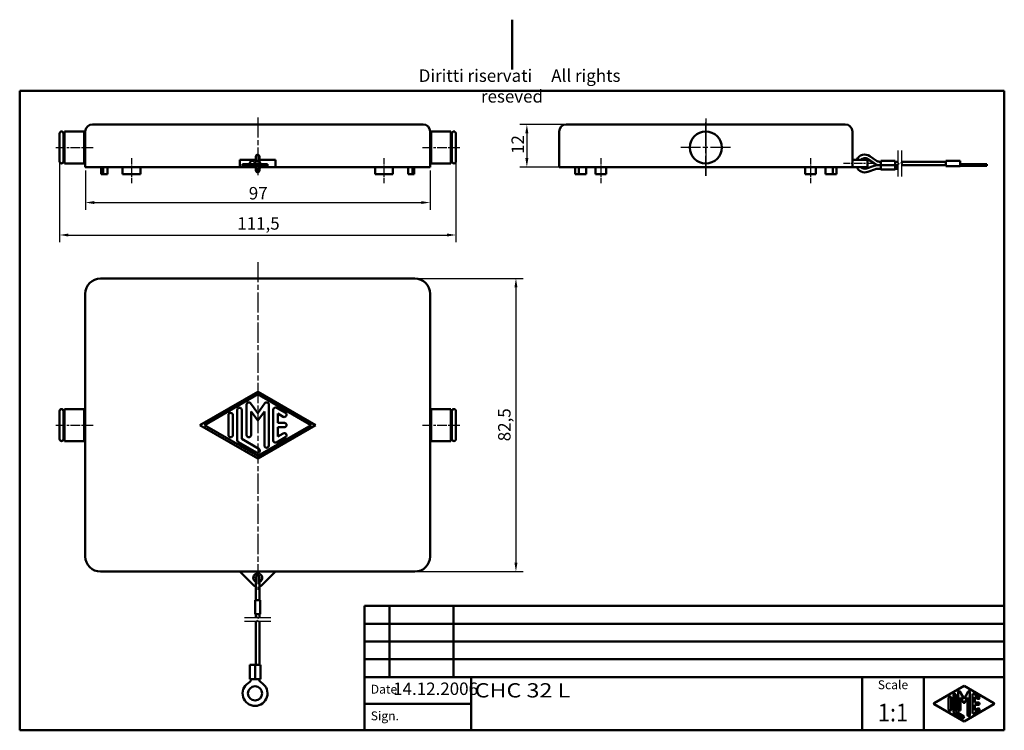
# Model space of a CAD drawing. Extents: x 10 to 287, y 10 to 210.
import ezdxf
from ezdxf.enums import TextEntityAlignment as Align

# ---------------------------------------------------------------- set-up
doc = ezdxf.new("R2010")
doc.units = 0
doc.linetypes.add('CHAIN', pattern=[0.7087, 0.4724, -0.0591, 0.1181, -0.0591])
doc.linetypes.add('DASH_DOT', pattern=[0.37, 0.24, -0.06, 0.01, -0.06])
for name, color, linetype, lineweight in [('Bemaßungen(TC_020513_DIN)', 7, 'Continuous', 25), ('Bruchlinien(TC_020513_DIN)', 7, 'Continuous', 25), ('Mittellinie(TC_020513_DIN)', 7, 'DASH_DOT', 25), ('Mittelpunktmarkierung(TC_020513_DIN)', 7, 'Continuous', 25), ('Schraffur', 179, 'Continuous', 9), ('Sichtbare Kanten(TC_020513_DIN)', 7, 'Continuous', 50), ('Skizziergeometrie(ISO)', 7, 'Continuous', 50), ('Symbole(ISO)', 7, 'Continuous', 25)]:
    doc.layers.add(name, color=color, linetype=linetype, lineweight=lineweight)
doc.styles.add('Aktuell-BSI', font='ARIAL.TTF')
doc.styles.add('Kopie von TC 5 mm', font='ARIAL.TTF', dxfattribs={"width": 1.2})
doc.styles.add('TC 2_5 mm', font='ARIAL.TTF', dxfattribs={"width": 0.9})
doc.styles.add('TC 3_5 mm', font='ARIAL.TTF', dxfattribs={"width": 0.8})
doc.styles.add('TC 5 mm', font='ARIAL.TTF', dxfattribs={"width": 0.9})
doc.dimstyles.new('STANDARD-TC_020513_DIN', dxfattribs={"dimtxt": 3.5, "dimasz": 2.5, "dimexe": 2, "dimexo": 1, "dimgap": 0.8, "dimtad": 1, "dimrnd": 1e-08, "dimzin": 12, "dimtxsty": 'Aktuell-BSI', "dimcen": 0.09, "dimdle": 10, "dimclrd": 7, "dimclre": 7, "dimclrt": 7, "dimadec": 0, "dimazin": 3, "dimtfac": 1, "dimtmove": 0, "dimatfit": 3, "dimfxl": 1, "dimtolj": 1, "dimtzin": 0, "dimlwd": 25, "dimlwe": 25, "dimarcsym": 0})

# ---------------------------------------------------------------- blocks, each defined once
blk = doc.blocks.new('Ränder Ilme Rahmen A4 quer')
at = {"layer": 'Skizziergeometrie(ISO)'}
for p, q in [((148.5, 210), (148.5, 196)), ((10, 10), (10, 190)), ((10, 190), (287, 190)), ((287, 190), (287, 10)), ((10, 10), (287, 10))]:
    blk.add_line(p, q, dxfattribs=at)
at = {"layer": 'Symbole(ISO)', "color": 7, "insert": (148.5, 196), "char_height": 3.5, "attachment_point": 2, "style": 'TC 2_5 mm'}
blk.add_mtext('\\fISOCPEUR|b0|i0;\\H3.5000;    Diritti riservati     All rights reseved', dxfattribs=at)
blk = doc.blocks.new('Schriftfelder Ilme')
at = {"layer": 'Schraffur'}
h = blk.add_hatch(color=7, dxfattribs=at)
edge = h.paths.add_edge_path()
edge.add_arc((184.66, 19.15), 0.333, 0, 180)
edge.add_line((184.32, 19.15), (184.32, 15.85))
edge.add_arc((184.66, 15.85), 0.333, 180, 360)
edge.add_line((184.99, 15.85), (184.99, 19.15))
h = blk.add_hatch(color=7, dxfattribs=at)
edge = h.paths.add_edge_path()
edge.add_line((188.49, 14.02), (186.32, 15.27))
edge.add_line((186.32, 15.27), (186.32, 19.94))
edge.add_arc((185.99, 19.94), 0.333, 0, 180)
edge.add_line((185.66, 19.94), (185.66, 15.27))
edge.add_arc((186.32, 15.27), 0.667, 180, 240.0184)
edge.add_line((185.99, 14.69), (188.16, 13.44))
edge.add_arc((188.32, 13.73), 0.333, 240.0184, 420.0184)
h = blk.add_hatch(color=7, dxfattribs=at)
edge = h.paths.add_edge_path()
edge.add_line((188.66, 18.85), (187.48, 20.89))
edge.add_arc((187.25, 20.75), 0.265, 30, 180)
edge.add_line((186.99, 20.75), (186.99, 15.85))
edge.add_arc((187.32, 15.85), 0.333, 180, 360)
edge.add_line((187.66, 15.85), (187.66, 19.25))
edge.add_line((187.66, 19.25), (188.51, 17.77))
edge.add_arc((188.66, 17.85), 0.167, 210, 330)
edge.add_line((188.8, 17.77), (189.66, 19.25))
edge.add_line((189.66, 19.25), (189.66, 14.29))
edge.add_arc((189.99, 14.29), 0.333, 180, 360)
edge.add_line((190.32, 14.29), (190.32, 20.75))
edge.add_arc((190.06, 20.75), 0.265, 0, 150)
edge.add_line((189.83, 20.89), (188.66, 18.85))
h = blk.add_hatch(color=7, dxfattribs=at)
edge = h.paths.add_edge_path()
edge.add_arc((192.69, 15.85), 0.333, 299.9816, 479.9816)
edge.add_line((192.52, 16.14), (191.66, 15.63))
edge.add_line((191.66, 15.63), (191.66, 17.17))
edge.add_line((191.66, 17.17), (192.69, 17.17))
edge.add_arc((192.69, 17.5), 0.333, 270, 450)
edge.add_line((192.69, 17.83), (191.66, 17.83))
edge.add_line((191.66, 17.83), (191.66, 19.37))
edge.add_line((191.66, 19.37), (192.52, 18.87))
edge.add_arc((192.69, 19.15), 0.333, 240.0184, 420.0184)
edge.add_line((192.86, 19.44), (191.49, 20.23))
edge.add_arc((191.32, 19.94), 0.333, 60.0184, 180)
edge.add_line((190.99, 19.94), (190.99, 15.06))
edge.add_arc((191.32, 15.06), 0.333, 180, 299.9816)
edge.add_line((191.49, 14.77), (192.86, 15.56))
for p, q in [((185.66, 19.94), (185.66, 15.27)), ((186.32, 15.27), (186.32, 19.94)), ((186.99, 20.75), (186.99, 15.85)), ((188.66, 18.85), (187.48, 20.89)), ((189.83, 20.89), (188.66, 18.85)), ((190.32, 14.29), (190.32, 20.75)), ((190.99, 15.06, 10), (190.99, 19.94, 10)), ((191.49, 20.23, 10), (192.86, 19.44, 10)), ((184.32, 15.85, 10), (184.32, 19.15, 10)), ((184.99, 19.15, 10), (184.99, 15.85, 10)), ((187.66, 19.25), (188.51, 17.77)), ((187.66, 15.85), (187.66, 19.25)), ((188.8, 17.77), (189.66, 19.25)), ((189.66, 19.25), (189.66, 14.29)), ((191.66, 19.37, 10), (191.66, 17.83, 10)), ((192.52, 18.87, 10), (191.66, 19.37, 10)), ((191.66, 17.83, 10), (192.69, 17.83, 10)), ((191.66, 17.17, 10), (191.66, 15.63, 10)), ((192.69, 17.17, 10), (191.66, 17.17, 10)), ((185.99, 14.69), (188.16, 13.44)), ((188.49, 14.02), (186.32, 15.27)), ((192.86, 15.56, 10), (191.49, 14.77, 10)), ((191.66, 15.63, 10), (192.52, 16.14, 10))]:
    blk.add_line(p, q)
for centre, radius, start, end in [((184.66, 19.15, 10), 0.333, 0, 180), ((185.99, 19.94), 0.333, 0, 180), ((187.25, 20.75), 0.265, 30, 180), ((190.06, 20.75), 0.265, 0, 150), ((191.32, 19.94, 10), 0.333, 60.0184, 180), ((192.69, 19.15, 10), 0.333, 240.0184, 60.0184), ((188.66, 17.85), 0.167, 210, 330), ((192.69, 17.5, 10), 0.333, 270, 90), ((184.66, 15.85, 10), 0.333, 180, 0), ((186.32, 15.27), 0.667, 180, 240.0184), ((187.32, 15.85), 0.333, 180, 0), ((188.32, 13.73), 0.333, 240.0184, 60.0184), ((189.99, 14.29), 0.333, 180, 0), ((191.32, 15.06, 10), 0.333, 180, 299.9816), ((192.69, 15.85, 10), 0.333, 299.9816, 119.9816)]:
    blk.add_arc(centre, radius, start, end)
at = {"layer": 'Skizziergeometrie(ISO)'}
for p, q in [((19.98, 45), (199.98, 45)), ((19.98, 45), (19.98, 10)), ((26.98, 45), (26.98, 25)), ((44.98, 45), (44.98, 25)), ((19.98, 40), (199.98, 40)), ((19.98, 35), (199.98, 35)), ((19.98, 30), (199.98, 30)), ((19.98, 25), (199.98, 25)), ((49.98, 10), (49.98, 25)), ((159.98, 25), (159.98, 10)), ((177.33, 25), (177.33, 10)), ((180.24, 17.65), (188.66, 22.5)), ((188.66, 22.5), (197.07, 17.65)), ((185.66, 15.27), (185.66, 19.94)), ((186.32, 19.94), (186.32, 15.27)), ((186.99, 15.85), (186.99, 20.75)), ((187.48, 20.89), (188.66, 18.85)), ((189.83, 20.89), (188.66, 18.85)), ((190.32, 14.29), (190.32, 20.75)), ((190.99, 15.06), (190.99, 19.94)), ((191.49, 20.23), (192.86, 19.44)), ((19.98, 17.5), (49.98, 17.5)), ((188.66, 12.5), (180.24, 17.36)), ((184.32, 15.85), (184.32, 19.15)), ((184.99, 19.15), (184.99, 15.85)), ((187.66, 19.25), (187.66, 15.85)), ((188.51, 17.77), (187.66, 19.25)), ((197.07, 17.36), (188.66, 12.5)), ((189.66, 19.25), (188.8, 17.77)), ((189.66, 14.29), (189.66, 19.25)), ((191.66, 19.37), (191.66, 17.83)), ((192.52, 18.87), (191.66, 19.37)), ((191.66, 17.83), (192.69, 17.83)), ((191.66, 17.17), (191.66, 15.63)), ((192.69, 17.17), (191.66, 17.17)), ((188.16, 13.44), (185.99, 14.69)), ((186.32, 15.27), (188.49, 14.02)), ((192.86, 15.56), (191.49, 14.77)), ((191.66, 15.63), (192.52, 16.14))]:
    blk.add_line(p, q, dxfattribs=at)
for centre, radius, start, end in [((184.66, 19.15), 0.333, 0, 180), ((185.99, 19.94), 0.333, 0, 180), ((187.25, 20.75), 0.265, 30, 180), ((190.06, 20.75), 0.265, 0, 150), ((191.32, 19.94), 0.333, 60.0184, 180), ((192.69, 19.15), 0.333, 240.0184, 60.0184), ((180.32, 17.5), 0.167, 119.9816, 240.0184), ((188.66, 17.85), 0.167, 210, 330), ((192.69, 17.5), 0.333, 270, 90), ((196.99, 17.5), 0.167, 299.9816, 60.0184), ((184.66, 15.85), 0.333, 180, 0), ((186.32, 15.27), 0.667, 180, 240.0184), ((187.32, 15.85), 0.333, 180, 0), ((188.32, 13.73), 0.333, 240.0184, 60.0184), ((189.99, 14.29), 0.333, 180, 0), ((191.32, 15.06), 0.333, 180, 299.9816), ((192.69, 15.85), 0.333, 299.9816, 119.9816)]:
    blk.add_arc(centre, radius, start, end, dxfattribs=at)
at = {"layer": 'Symbole(ISO)', "color": 7}
for s, insert, char_height, width, attachment_point, style in [(' Date', (20.98, 21.25), 2.5, 8.9975, 4, 'TC 2_5 mm'), ('14.12.2006', (39.98, 21.25), 3.5, 20.9533, 5, 'TC 3_5 mm'), ('Scale', (168.66, 22.5), 2.5, 17.3406, 5, 'TC 2_5 mm'), (' Sign.', (20.98, 13.75), 2.5, 8.971, 4, 'TC 2_5 mm')]:
    blk.add_mtext(s, dxfattribs=dict(at, insert=insert, char_height=char_height, width=width, attachment_point=attachment_point, style=style))
at = {"layer": 'Symbole(ISO)', "color": 7, "style": 'Kopie von TC 5 mm', "width": 1.2}
blk.add_attdef('BAUTEILNUMMER', text='', height=4, dxfattribs=at).set_placement((50.98, 21.25), align=Align.MIDDLE_LEFT)
at = {"layer": 'Symbole(ISO)', "color": 7, "style": 'TC 5 mm', "width": 0.9}
blk.add_attdef('FirstViewScale', text='', height=5, dxfattribs=at).set_placement((168.66, 15), align=Align.MIDDLE_CENTER)
blk = doc.blocks.new('*D11')
at = {"layer": 'Bemaßungen(TC_020513_DIN)', "color": 7, "linetype": 'Continuous', "lineweight": 25}
for p, q in [((21.22, 173.03), (21.22, 147.4)), ((132.72, 173.03), (132.72, 147.4)), ((23.72, 149.4), (130.22, 149.4))]:
    blk.add_line(p, q, dxfattribs=at)
at = {"layer": 'Bemaßungen(TC_020513_DIN)', "color": 7, "linetype": 'Continuous'}
for points in [[(23.72, 149.82), (23.72, 148.98), (21.22, 149.4)], [(130.22, 149.82), (130.22, 148.98), (132.72, 149.4)]]:
    blk.add_solid(points, dxfattribs=at)
at = {"layer": 'Defpoints', "color": 0, "linetype": 'Continuous'}
for p in [(21.22, 174.03), (132.72, 174.03), (132.72, 149.4)]:
    blk.add_point(p, dxfattribs=at)
at = {"layer": 'Bemaßungen(TC_020513_DIN)', "color": 7, "linetype": 'Continuous', "lineweight": 25, "insert": (71.21, 154.41), "char_height": 3.5, "attachment_point": 1, "style": 'Aktuell-BSI'}
blk.add_mtext('\\A1;111,5', dxfattribs=at)
blk = doc.blocks.new('*D12')
at = {"layer": 'Bemaßungen(TC_020513_DIN)', "color": 7, "linetype": 'Continuous', "lineweight": 25}
for p, q in [((165.06, 180.53), (150.68, 180.53)), ((152.68, 178.03), (152.68, 171.03)), ((165.06, 168.53), (150.68, 168.53))]:
    blk.add_line(p, q, dxfattribs=at)
at = {"layer": 'Bemaßungen(TC_020513_DIN)', "color": 7, "linetype": 'Continuous'}
for points in [[(152.26, 178.03), (153.1, 178.03), (152.68, 180.53)], [(152.26, 171.03), (153.1, 171.03), (152.68, 168.53)]]:
    blk.add_solid(points, dxfattribs=at)
at = {"layer": 'Defpoints', "color": 0, "linetype": 'Continuous'}
for p in [(166.06, 180.53), (152.68, 168.53), (166.06, 168.53)]:
    blk.add_point(p, dxfattribs=at)
at = {"layer": 'Bemaßungen(TC_020513_DIN)', "color": 7, "linetype": 'Continuous', "lineweight": 25, "insert": (148.36, 172.21), "char_height": 3.5, "attachment_point": 1, "rotation": 90, "style": 'Aktuell-BSI'}
blk.add_mtext('\\A1;12', dxfattribs=at)
blk = doc.blocks.new('*D13')
at = {"layer": 'Bemaßungen(TC_020513_DIN)', "color": 7, "linetype": 'Continuous', "lineweight": 25}
for p, q in [((122.17, 137.16), (151.61, 137.16)), ((149.61, 134.66), (149.61, 57.16)), ((122.17, 54.66), (151.61, 54.66))]:
    blk.add_line(p, q, dxfattribs=at)
at = {"layer": 'Bemaßungen(TC_020513_DIN)', "color": 7, "linetype": 'Continuous'}
for points in [[(149.19, 134.66), (150.03, 134.66), (149.61, 137.16)], [(149.19, 57.16), (150.03, 57.16), (149.61, 54.66)]]:
    blk.add_solid(points, dxfattribs=at)
at = {"layer": 'Defpoints', "color": 0, "linetype": 'Continuous'}
for p in [(121.17, 137.16), (121.17, 54.66), (149.61, 54.66)]:
    blk.add_point(p, dxfattribs=at)
at = {"layer": 'Bemaßungen(TC_020513_DIN)', "color": 7, "linetype": 'Continuous', "lineweight": 25, "insert": (144.6, 91.35), "char_height": 3.5, "attachment_point": 1, "rotation": 90, "style": 'Aktuell-BSI'}
blk.add_mtext('\\A1;82,5', dxfattribs=at)
blk = doc.blocks.new('*D14')
at = {"layer": 'Bemaßungen(TC_020513_DIN)', "color": 7, "linetype": 'Continuous', "lineweight": 25}
for p, q in [((28.47, 167.53), (28.47, 156.53)), ((125.47, 167.53), (125.47, 156.53)), ((30.97, 158.53), (122.97, 158.53))]:
    blk.add_line(p, q, dxfattribs=at)
at = {"layer": 'Bemaßungen(TC_020513_DIN)', "color": 7, "linetype": 'Continuous'}
for points in [[(30.97, 158.95), (30.97, 158.12), (28.47, 158.53)], [(122.97, 158.95), (122.97, 158.12), (125.47, 158.53)]]:
    blk.add_solid(points, dxfattribs=at)
at = {"layer": 'Defpoints', "color": 0, "linetype": 'Continuous'}
for p in [(28.47, 168.53), (125.47, 168.53), (125.47, 158.53)]:
    blk.add_point(p, dxfattribs=at)
at = {"layer": 'Bemaßungen(TC_020513_DIN)', "color": 7, "linetype": 'Continuous', "lineweight": 25, "insert": (74.46, 162.91), "char_height": 3.5, "attachment_point": 1, "style": 'Aktuell-BSI'}
blk.add_mtext('\\A1;97', dxfattribs=at)

msp = doc.modelspace()

# ---------------------------------------------------------------- linework, layer by layer
at = {"layer": 'Bruchlinien(TC_020513_DIN)', "flags": 128}
for points in [[(257.184, 165.86), (257.184, 169.324), (257.434, 169.391), (256.934, 169.679), (257.184, 169.746), (257.184, 173.21)], [(258.184, 165.86), (258.184, 169.324), (258.434, 169.391), (257.934, 169.679), (258.184, 169.746), (258.184, 173.21)], [(73.291, 41.74), (76.755, 41.74), (76.822, 41.99), (77.111, 41.49), (77.178, 41.74), (80.641, 41.74)], [(73.291, 40.74), (76.755, 40.74), (76.822, 40.99), (77.111, 40.49), (77.178, 40.74), (80.641, 40.74)]]:
    msp.add_lwpolyline(points, dxfattribs=at)
at = {"layer": 'Mittellinie(TC_020513_DIN)', "linetype": 'CHAIN', "ltscale": 11.993792}
for p, q in [((76.966, 182.487), (76.966, 166.035)), ((203.011, 182.17), (203.011, 166.035)), ((203.011, 181.035), (203.011, 166.035)), ((203.011, 166.035), (203.011, 181.035)), ((76.966, 141.754), (76.966, 49.566))]:
    msp.add_line(p, q, dxfattribs=at)
at = {"layer": 'Mittellinie(TC_020513_DIN)', "linetype": 'CHAIN', "ltscale": 5.832916}
for p, q in [((20.141, 174.035), (30.641, 174.035)), ((123.291, 174.035), (133.791, 174.035)), ((20.141, 95.912), (30.641, 95.912)), ((123.291, 95.912), (133.791, 95.912))]:
    msp.add_line(p, q, dxfattribs=at)
at = {"layer": 'Mittellinie(TC_020513_DIN)', "linetype": 'CHAIN', "ltscale": 3.888577}
for p, q in [((41.466, 171.035), (41.466, 164.035)), ((112.466, 171.035), (112.466, 164.035)), ((173.511, 171.035), (173.511, 164.035)), ((232.511, 171.035), (232.511, 164.035))]:
    msp.add_line(p, q, dxfattribs=at)
at = {"layer": 'Mittellinie(TC_020513_DIN)', "linetype": 'CHAIN', "ltscale": 4.867725}
msp.add_line((250.524, 169.535), (241.761, 169.535), dxfattribs=at)
at = {"layer": 'Mittelpunktmarkierung(TC_020513_DIN)', "linetype": 'CHAIN', "ltscale": 11.993792}
for p, q in [((203.011, 181.035), (203.011, 167.035)), ((210.011, 174.035), (196.011, 174.035))]:
    msp.add_line(p, q, dxfattribs=at)
at = {"layer": 'Sichtbare Kanten(TC_020513_DIN)'}
for p, q in [((30.466, 180.535), (32.766, 180.535)), ((121.166, 180.535), (32.766, 180.535)), ((121.166, 180.535), (123.466, 180.535)), ((163.761, 180.535), (166.061, 180.535)), ((239.961, 180.535), (166.061, 180.535)), ((239.961, 180.535), (242.261, 180.535)), ((21.216, 170.085), (21.216, 177.985)), ((22.316, 170.085), (22.316, 177.985)), ((22.641, 178.535), (22.641, 169.535)), ((22.641, 178.535), (28.141, 178.535)), ((28.141, 169.535), (28.141, 178.535)), ((28.466, 178.535), (28.466, 168.535)), ((125.466, 168.535), (125.466, 178.535)), ((125.791, 169.535), (125.791, 178.535)), ((125.791, 178.535), (131.291, 178.535)), ((131.291, 178.535), (131.291, 169.535)), ((131.616, 170.085), (131.616, 177.985)), ((132.716, 170.085), (132.716, 177.985)), ((161.761, 178.535), (161.761, 168.535)), ((244.261, 168.535), (244.261, 178.535)), ((22.316, 176.535), (22.641, 176.535)), ((28.141, 176.535), (28.466, 176.535)), ((125.466, 176.535), (125.791, 176.535)), ((131.291, 176.535), (131.616, 176.535)), ((22.316, 171.535), (22.641, 171.535)), ((22.641, 169.535), (28.141, 169.535)), ((28.141, 171.535), (28.466, 171.535)), ((75.729, 170.535), (71.966, 170.535)), ((71.966, 168.535), (71.966, 170.535)), ((72.716, 169.335), (79.716, 169.335)), ((72.716, 169.335), (72.716, 168.835)), ((75.729, 170.535), (76.466, 170.535)), ((76.466, 171.535), (76.466, 171.176)), ((76.466, 170.094), (76.466, 171.176)), ((77.466, 171.176), (77.466, 171.535)), ((77.466, 170.094), (77.466, 171.176)), ((77.466, 170.535), (78.204, 170.535)), ((81.966, 170.535), (78.204, 170.535)), ((79.716, 169.335), (79.716, 168.835)), ((81.966, 170.535), (81.966, 168.535)), ((125.466, 171.535), (125.791, 171.535)), ((125.791, 169.535), (131.291, 169.535)), ((131.291, 171.535), (131.616, 171.535)), ((248.024, 170.535), (244.261, 170.535)), ((248.024, 170.535), (248.536, 170.535)), ((248.536, 168.535), (248.536, 170.535)), ((250.461, 169.483), (248.619, 170.766)), ((251.032, 170.304), (249.19, 171.587)), ((251.231, 169.035), (252.261, 169.035)), ((252.261, 170.035), (251.889, 170.035)), ((252.261, 169.035), (251.889, 169.035)), ((252.261, 169.535), (252.261, 170.235)), ((256.261, 170.235), (252.261, 170.235)), ((252.261, 169.035), (252.261, 169.535)), ((252.261, 168.535), (252.261, 169.035)), ((256.261, 169.035), (252.261, 169.035)), ((256.261, 169.535), (256.261, 170.235)), ((257.184, 170.035), (256.261, 170.035)), ((256.261, 169.035), (256.261, 169.535)), ((256.261, 168.535), (256.261, 169.035)), ((256.261, 169.035), (256.881, 169.035)), ((257.184, 169.035), (256.261, 169.035)), ((256.881, 169.035), (256.881, 168.035)), ((270.541, 170.035), (258.184, 170.035)), ((270.541, 169.035), (258.184, 169.035)), ((270.541, 168.785), (270.541, 170.285)), ((274.541, 170.285), (270.541, 170.285)), ((274.541, 170.285), (274.541, 168.785)), ((275.651, 169.335), (274.541, 169.335)), ((275.651, 169.335), (282.039, 169.335)), ((282.039, 169.335), (282.039, 168.835)), ((32.766, 168.535), (28.466, 168.535)), ((71.966, 168.535), (32.766, 168.535)), ((32.966, 168.535), (32.966, 166.535)), ((33.466, 166.535), (32.966, 166.535)), ((33.466, 168.535), (33.466, 166.535)), ((34.471, 166.535), (33.466, 166.535)), ((34.471, 166.535), (34.676, 166.535)), ((34.676, 166.535), (34.676, 168.535)), ((38.966, 168.535), (38.966, 166.535)), ((43.966, 166.535), (38.966, 166.535)), ((43.966, 168.535), (43.966, 166.535)), ((75.729, 168.535), (71.966, 168.535)), ((79.716, 168.835), (72.716, 168.835)), ((76.966, 168.785), (75.466, 168.785)), ((75.729, 168.535), (76.266, 168.535)), ((76.466, 167.654), (76.466, 168.045)), ((76.466, 167.654), (76.466, 167.535)), ((77.466, 167.654), (77.466, 168.045)), ((77.466, 167.535), (77.466, 167.654)), ((77.666, 168.535), (78.204, 168.535)), ((81.966, 168.535), (78.204, 168.535)), ((121.166, 168.535), (81.966, 168.535)), ((109.966, 168.535), (109.966, 166.535)), ((114.966, 166.535), (109.966, 166.535)), ((114.966, 168.535), (114.966, 166.535)), ((119.256, 168.535), (119.256, 166.535)), ((119.461, 166.535), (119.256, 166.535)), ((119.461, 166.535), (120.466, 166.535)), ((120.466, 168.535), (120.466, 166.535)), ((120.466, 166.535), (120.966, 166.535)), ((120.966, 168.535), (120.966, 166.535)), ((125.466, 168.535), (121.166, 168.535)), ((166.061, 168.535), (161.761, 168.535)), ((239.961, 168.535), (166.061, 168.535)), ((166.261, 168.535), (166.261, 166.535)), ((166.261, 166.535), (167.261, 166.535)), ((167.261, 168.535), (167.261, 166.535)), ((167.261, 166.535), (169.054, 166.535)), ((169.347, 166.535), (169.054, 166.535)), ((169.347, 168.535), (169.347, 166.535)), ((172.011, 168.535), (172.011, 166.535)), ((175.011, 166.535), (172.011, 166.535)), ((175.011, 168.535), (175.011, 166.535)), ((231.011, 168.535), (231.011, 166.535)), ((234.011, 166.535), (231.011, 166.535)), ((234.011, 168.535), (234.011, 166.535)), ((236.676, 166.535), (236.676, 168.535)), ((236.676, 166.535), (236.968, 166.535)), ((238.761, 166.535), (236.968, 166.535)), ((238.761, 168.535), (238.761, 166.535)), ((239.761, 166.535), (238.761, 166.535)), ((239.761, 168.535), (239.761, 166.535)), ((244.261, 168.535), (239.961, 168.535)), ((248.024, 168.535), (244.261, 168.535)), ((248.024, 168.535), (248.536, 168.535)), ((248.271, 168.124), (250.382, 168.886)), ((248.61, 167.184), (250.722, 167.946)), ((251.231, 168.035), (252.261, 168.035)), ((252.261, 167.835), (252.261, 168.535)), ((256.261, 167.835), (252.261, 167.835)), ((256.261, 167.835), (256.261, 168.535)), ((256.261, 168.035), (256.881, 168.035)), ((274.541, 168.785), (270.541, 168.785)), ((274.541, 168.835), (275.651, 168.835)), ((282.039, 168.835), (275.651, 168.835)), ((121.166, 137.162), (32.766, 137.162)), ((28.466, 132.862), (28.466, 58.962)), ((125.466, 58.962), (125.466, 132.862)), ((60.716, 95.912), (76.966, 105.287)), ((76.966, 105.287), (93.216, 95.912)), ((76.966, 104.565), (61.967, 95.912)), ((91.965, 95.912), (76.966, 104.565)), ((21.216, 91.962), (21.216, 99.862)), ((22.316, 91.962), (22.316, 99.862)), ((22.641, 100.412), (22.641, 91.412)), ((22.641, 100.412), (28.141, 100.412)), ((28.141, 91.412), (28.141, 100.412)), ((71.216, 91.658), (71.216, 100.166)), ((72.466, 100.166), (72.466, 92.019)), ((73.841, 93.101), (73.841, 101.68)), ((74.972, 102.047), (76.966, 99.293)), ((75.091, 99.751), (75.091, 93.101)), ((76.966, 97.162), (75.091, 99.751)), ((76.966, 99.293), (78.96, 102.047)), ((78.841, 99.751), (76.966, 97.162)), ((78.841, 90.144), (78.841, 99.751)), ((80.091, 101.68), (80.091, 90.144)), ((81.341, 91.586), (81.341, 100.238)), ((82.279, 100.779), (84.779, 99.337)), ((125.791, 91.412), (125.791, 100.412)), ((125.791, 100.412), (131.291, 100.412)), ((131.291, 100.412), (131.291, 91.412)), ((131.616, 91.962), (131.616, 99.862)), ((132.716, 91.962), (132.716, 99.862)), ((22.316, 98.412), (22.641, 98.412)), ((28.141, 98.412), (28.466, 98.412)), ((68.716, 93.101), (68.716, 98.723)), ((69.966, 98.723), (69.966, 93.101)), ((82.591, 99.156), (82.591, 96.537)), ((84.154, 98.254), (82.591, 99.156)), ((125.466, 98.412), (125.791, 98.412)), ((131.291, 98.412), (131.616, 98.412)), ((76.966, 86.537), (60.716, 95.912)), ((61.967, 95.912), (76.966, 87.259)), ((76.966, 87.259), (91.965, 95.912)), ((93.216, 95.912), (76.966, 86.537)), ((82.591, 96.537), (84.466, 96.537)), ((82.591, 95.287), (82.591, 92.668)), ((84.466, 95.287), (82.591, 95.287)), ((22.316, 93.412), (22.641, 93.412)), ((22.641, 91.412), (28.141, 91.412)), ((28.141, 93.412), (28.466, 93.412)), ((72.466, 92.019), (77.279, 89.243)), ((84.779, 92.487), (82.279, 91.045)), ((82.591, 92.668), (84.154, 93.57)), ((125.466, 93.412), (125.791, 93.412)), ((125.791, 91.412), (131.291, 91.412)), ((131.291, 93.412), (131.616, 93.412)), ((76.654, 88.16), (71.529, 91.117)), ((32.766, 54.662), (121.166, 54.662)), ((75.729, 50.899), (71.966, 54.662)), ((76.466, 53.162), (76.466, 50.019)), ((77.466, 50.019), (77.466, 53.162)), ((81.966, 54.662), (78.204, 50.899)), ((76.466, 48.177), (76.466, 50.019)), ((77.466, 48.177), (77.466, 50.019)), ((76.466, 48.177), (76.466, 47.034)), ((77.466, 47.034), (77.466, 48.177)), ((76.266, 46.662), (77.666, 46.662)), ((76.266, 42.662), (76.266, 46.662)), ((76.466, 46.662), (76.466, 47.034)), ((77.466, 46.662), (77.466, 47.034)), ((77.666, 42.662), (77.666, 46.662)), ((76.266, 42.662), (77.666, 42.662)), ((76.466, 41.74), (76.466, 42.662)), ((77.466, 41.74), (77.466, 42.662)), ((76.466, 28.383), (76.466, 40.74)), ((77.466, 28.383), (77.466, 40.74)), ((74.716, 28.383), (76.216, 28.383)), ((74.716, 24.383), (74.716, 28.383)), ((76.216, 28.383), (77.716, 28.383)), ((76.216, 24.383), (76.216, 28.383)), ((77.716, 24.383), (77.716, 28.383)), ((76.216, 24.383), (74.716, 24.383)), ((77.716, 24.383), (76.216, 24.383))]:
    msp.add_line(p, q, dxfattribs=at)
for centre, radius in [((203.011, 174.035), 4.5), ((76.216, 20.385), 2)]:
    msp.add_circle(centre, radius, dxfattribs=at)
for centre, radius, start, end in [((30.466, 178.535), 2, 90, 180), ((123.466, 178.535), 2, 0, 90), ((163.761, 178.535), 2, 90, 180), ((242.261, 178.535), 2, 0, 90), ((21.766, 177.985), 0.55, 0, 180), ((132.166, 177.985), 0.55, 0, 180), ((76.966, 171.535), 0.5, 0, 180), ((247.761, 169.535), 2.5, 55.1501, 156.42182), ((21.766, 170.085), 0.55, 180, 0), ((75.466, 169.535), 0.75, 0, 195.46601), ((76.966, 169.535), 0.75, 344.53399, 180), ((132.166, 170.085), 0.55, 180, 0), ((247.761, 169.535), 1.5, 55.1501, 138.18969), ((251.231, 166.535), 2.5, 90, 109.85294), ((251.889, 171.535), 2.5, 235.1501, 270), ((251.889, 171.535), 1.5, 235.1501, 270), ((75.466, 169.535), 0.75, 248.96053, 270), ((76.966, 168.535), 0.7, 180, 25.37693), ((76.966, 168.535), 0.7, 159.07517, 180), ((76.966, 168.535), 0.5, 150, 36.8699), ((76.966, 167.535), 0.5, 180, 0), ((76.966, 169.535), 0.75, 270, 291.03947), ((247.761, 169.535), 2.5, 203.57818, 289.85294), ((247.761, 169.535), 1.5, 221.81031, 289.85294), ((251.231, 166.535), 1.5, 90, 109.85294), ((32.766, 132.862), 4.3, 90, 180), ((121.166, 132.862), 4.3, 0, 90), ((21.766, 99.862), 0.55, 0, 180), ((71.841, 100.166), 0.625, 0, 180), ((74.466, 101.68), 0.625, 35.90958, 180), ((79.466, 101.68), 0.625, 0, 144.09042), ((81.966, 100.238), 0.625, 60.01836, 180), ((132.166, 99.862), 0.55, 0, 180), ((69.341, 98.723), 0.625, 0, 180), ((84.466, 98.795), 0.625, 240.01836, 60.01836), ((84.466, 95.912), 0.625, 270, 90), ((21.766, 91.962), 0.55, 180, 0), ((69.341, 93.101), 0.625, 180, 0), ((71.841, 91.658), 0.625, 180, 240.01836), ((74.466, 93.101), 0.625, 180, 0), ((81.966, 91.586), 0.625, 180, 299.98164), ((84.466, 93.029), 0.625, 299.98164, 119.98164), ((132.166, 91.962), 0.55, 180, 0), ((76.966, 88.702), 0.625, 240.01836, 60.01836), ((79.466, 90.144), 0.625, 180, 0), ((32.766, 58.962), 4.3, 180, 270), ((121.166, 58.962), 4.3, 270, 0), ((76.966, 52.912), 1.25, 293.57818, 246.42182), ((76.966, 53.162), 0.5, 0, 180), ((76.966, 52.137), 1.75, 225, 253.39845), ((76.966, 52.137), 1.75, 286.60155, 315), ((76.216, 20.385), 3.5, 124.40145, 55.59855), ((72.544, 25.748), 3, 304.40145, 332.93762), ((79.889, 25.748), 3, 207.06238, 235.59855)]:
    msp.add_arc(centre, radius, start, end, dxfattribs=at)

# ---------------------------------------------------------------- block references
msp.add_blockref('Ränder Ilme Rahmen A4 quer', (0, 0))
msp.add_blockref('Schriftfelder Ilme', (87.02, -0.001)).add_auto_attribs({'FirstViewScale': '1:1', 'BAUTEILNUMMER': 'CHC 32 L'})

# ---------------------------------------------------------------- dimensions: what is measured, and where the dimension line sits
at = {"layer": 'Bemaßungen(TC_020513_DIN)', "color": 7, "linetype": 'Continuous', "lineweight": 25}
for base, p1, p2, angle, picture, middle in [((152.679, 168.535), (166.061, 180.535), (166.061, 168.535), 90, '*D12', (152.679, 174.535)), ((132.716, 149.399), (21.216, 174.035), (132.716, 174.035), 180, '*D11', (76.966, 149.399)), ((125.466, 158.535), (28.466, 168.535), (125.466, 168.535), 180, '*D14', (76.966, 158.535)), ((149.609, 54.662), (121.166, 137.162), (121.166, 54.662), 90, '*D13', (149.609, 95.912))]:
    dim = msp.add_linear_dim(base=base, p1=p1, p2=p2, angle=angle, dimstyle='STANDARD-TC_020513_DIN', override={"dimdec": 2, "dimtp": 0, "dimtm": 0, "dimtdec": 2}, dxfattribs=at)
    dim.commit()
    dim.dimension.update_dxf_attribs({"geometry": picture, "text_midpoint": middle, "dimtype": 160})

doc.saveas('drawing.dxf')
